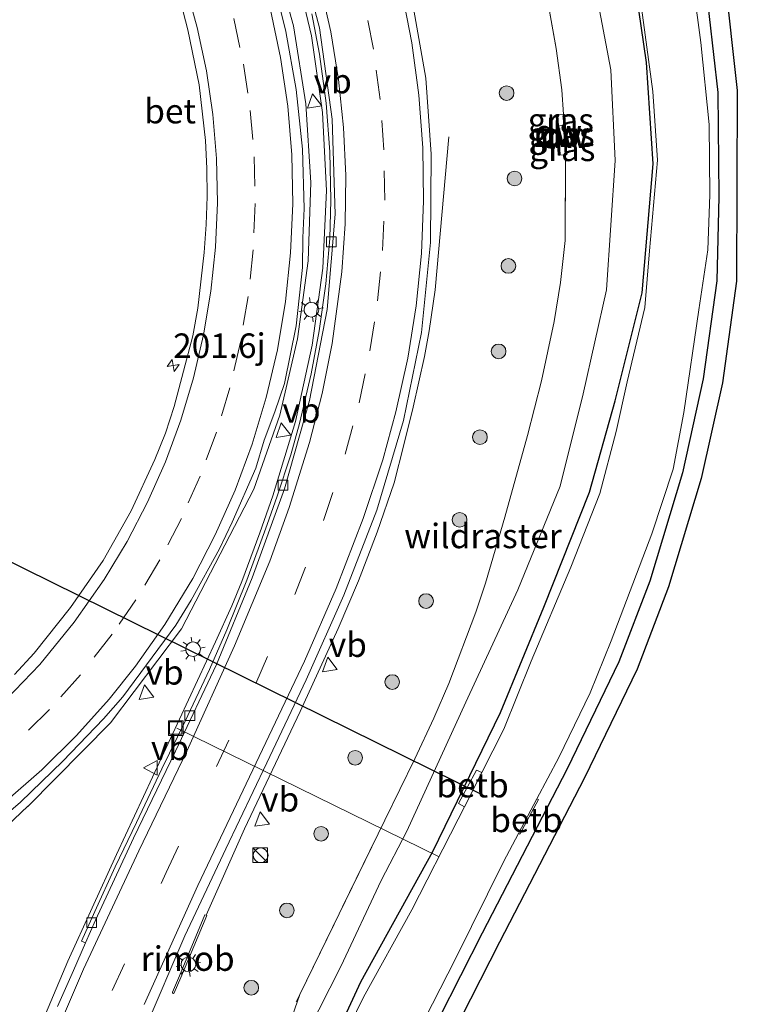
# Model space of a CAD drawing. Units: metres. Extents: x 229999 to 240002, y 581248 to 586195.
# Drawn here: x 237469 to 237542, y 581657 to 581757 of the extents above; entities that cross this region are included whole.
import ezdxf
from ezdxf.enums import TextEntityAlignment as Align

# ---------------------------------------------------------------- set-up
doc = ezdxf.new("R2010")
doc.units = ezdxf.units.M
doc.linetypes.add('IE-TERREINAFSCHEIDING', pattern=[10, 8, -2])
doc.linetypes.add('VW-3-9_STREEP', pattern=[12, 3, -9])
doc.layers.get('0').update_dxf_attribs({"lineweight": 25})
for name, color, linetype, lineweight in [('B-ME-AL-OVERIG-L-B1', 7, 'Continuous', 18), ('B-ME-AM-KILOMETR-S-B1', 7, 'Continuous', 18), ('B-ME-BV-GELEIDECONSTRUCTIE-GELEIDERAIL-L-B1', 213, 'BV-GELEIDERAIL', 18), ('B-ME-BV-GELEIDECONSTRUCTIE-RIMOB-GV-B6', 213, 'BV-A1', 18), ('B-ME-GR-BOOM-S-B1', 93, 'Continuous', 18), ('B-ME-GW-KRUINLIJN-L-B1', 93, 'Continuous', 18), ('B-ME-GW-TEENLIJN-L-B1', 93, 'Continuous', 18), ('B-ME-IE-GRASLAND-GV-B6', 93, 'Continuous', 18), ('B-ME-IE-GRONDWERKLIJN-GROND_INGERICHT-GV-B6', 253, 'Continuous', 18), ('B-ME-IE-INRICHTINGSELEMENT-S-B1', 253, 'Continuous', 18), ('B-ME-IE-MEUBILAIR_WEGMEUBILAIR-LICHTMAST-S-B1', 8, 'Continuous', 18), ('B-ME-IE-TERREINAFSCHEIDING-RASTERHEKWERK-L-B1', 8, 'IE-TERREINAFSCHEIDING', 18), ('B-ME-OB-BEKLEDING-GV-B6', 253, 'Continuous', 18), ('B-ME-OG-WATER-GV-B6', 153, 'Continuous', 18), ('B-ME-VH-VERH_SOORT-BETON-OVERIG-GV-B6', 8, 'IE-TERREINAFSCHEIDING-NATUURLIJK-HOUTWAL', 18), ('B-ME-VH-VERH_SOORT-BITUMEN-GV-B6', 8, 'IE-TERREINAFSCHEIDING-NATUURLIJK-HOUTWAL', 18), ('B-ME-VV-KOLK-S-B1', 8, 'Continuous', 18), ('B-ME-VW-MARKERING-39STREEP-015-L-B1', 255, 'VW-3-9_STREEP', 18), ('B-ME-VW-MARKERING-STREEP-015-L-B1', 7, 'Continuous', 18), ('B-ME-VW-MEUBILAIR_WEGMEUBILAIR-VERKEERSBORD-S-B1', 8, 'Continuous', 18)]:
    doc.layers.add(name, color=color, linetype=linetype, lineweight=lineweight)
for name, color, linetype in [('B-ME-GC-DAMWAND-GV-B6', 10, 'Continuous'), ('B-ME-GC-DAMWAND-L-B1', 10, 'Continuous'), ('B-ME-GW-INSTEEKWATERGANG-L-B1', 10, 'Continuous'), ('B-ME-KG-KADASTRAAL-OPNAMEDTMGRENS-L-B1', 10, 'Continuous'), ('B-ME-KW-DUIKER-L-B1', 10, 'Continuous')]:
    doc.layers.add(name, color=color, linetype=linetype)
doc.styles.add('NLCS-ISO', font='NLCS-ISO.TTF')
doc.linetypes.add('BV-A1', pattern='A,0.5,[19,NLCS.SHX,S=1,R=0,X=0.5,Y=0],-1,[19,NLCS.SHX,S=1,R=0,X=0.5,Y=0],-1,0.5', length=3)
doc.linetypes.add('BV-GELEIDERAIL', pattern='A,10,-3,[108,NLCS.SHX,S=1,R=0,X=0,Y=0],-3', length=16)
doc.linetypes.add('IE-TERREINAFSCHEIDING-NATUURLIJK-HOUTWAL', pattern='A,7,-1.5,[67,NLCS.SHX,S=0.75,R=45,X=0,Y=0],-1.5,7,-1.5,[70,NLCS.SHX,S=0.75,R=0,X=0,Y=0],-1.5', length=20)

# ---------------------------------------------------------------- blocks, each defined once
blk = doc.blocks.new('hecto')
for p, q in [((0, 0.625), (-0.625, 0)), ((0, -0.625), (0, 0.625)), ((-0.625, 0), (0.625, 0)), ((0.625, 0), (0, -0.625))]:
    blk.add_line(p, q)
blk = doc.blocks.new('boom')
h = blk.add_hatch(color=256)
edge = h.paths.add_edge_path()
edge.add_arc((0, 0), 0.75, 0, 360)
blk.add_circle((0, 0), 0.75)
blk = doc.blocks.new('kast')
blk.add_line((-0.75, -0.75), (0.75, 0.75))
blk.add_lwpolyline([(-0.75, 0.75), (0.75, 0.75), (0.75, -0.75), (-0.75, -0.75)], close=True)
blk = doc.blocks.new('dtb')
blk.add_circle((0, 0), 0.75)
blk = doc.blocks.new('lantaarnpaal')
for p, q in [((0, 0.75), (0, 1.25)), ((-0.75, 0), (-1.25, 0)), ((-0.88, 0.88), (-0.53, 0.53)), ((0.53, 0.53), (0.88, 0.88)), ((0.75, 0), (1.25, 0)), ((-0.53, -0.53), (-0.88, -0.88)), ((0, -0.75), (0, -1.25)), ((0.53, -0.53), (0.88, -0.88))]:
    blk.add_line(p, q)
blk.add_circle((0, 0), 0.75)
blk = doc.blocks.new('kolk')
blk.add_lwpolyline([(-0.5, -0.5), (0.5, -0.5), (0.5, 0.5), (-0.5, 0.5)], close=True)
blk = doc.blocks.new('put')
for p, q in [((0.75, 0.75), (-0.75, 0.75)), ((-0.75, 0.75), (-0.75, -0.75)), ((0.75, -0.75), (0.75, 0.75)), ((-0.75, -0.75), (0.75, -0.75))]:
    blk.add_line(p, q)
blk.add_lwpolyline([(-0.625, 0.625), (0.625, 0.625), (0.625, -0.625), (-0.625, -0.625)], close=True)
blk = doc.blocks.new('verkeersbord')
for p, q in [((0, 0.75), (-0.75, -0.625)), ((0.75, -0.625), (0, 0.75)), ((-0.75, -0.625), (0.75, -0.625))]:
    blk.add_line(p, q)

msp = doc.modelspace()

# ---------------------------------------------------------------- linework, layer by layer
at = {"layer": 'B-ME-AL-OVERIG-L-B1'}
msp.add_line((237484.83, 581684.728, -2.524), (237511.553, 581671.618, -2.928), dxfattribs=at)
at = {"layer": 'B-ME-BV-GELEIDECONSTRUCTIE-GELEIDERAIL-L-B1'}
for p, q in [((237511.222, 581729.535, 0.297), (237512.609, 581745.182, -0.268)), ((237510.592, 581725.353, 0.271), (237511.222, 581729.535, 0.297)), ((237507.014, 581709.817, 0.104), (237508.021, 581713.693, 0.153)), ((237488.788, 581693.567, -0.395), (237490.451, 581697.242, -0.316)), ((237491.727, 581674.44, -0.427), (237487.8046, 581665.6303, -0.5819))]:
    msp.add_line(p, q, dxfattribs=at)
for points in [[(237491.794, 581771.737, 0.244), (237494.582, 581764.239, 0.165), (237496.736, 581756.511, 0.086)], [(237498.585, 581755.502, 0.019), (237496.728, 581763.244, 0.128), (237494.085, 581770.77, 0.248)], [(237496.736, 581756.511, 0.086), (237497.996, 581748.558, 0.003), (237498.515, 581740.525, -0.057), (237498.232, 581732.501, -0.094), (237497.157, 581724.549, -0.128)], [(237498.649, 581723.881, -0.242), (237499.741, 581731.742, -0.185), (237500.104, 581739.697, -0.112), (237499.693, 581747.657, -0.048), (237498.585, 581755.502, 0.019)], [(237508.021, 581713.693, 0.153), (237508.987, 581717.546, 0.19), (237510.138, 581722.74, 0.249), (237510.592, 581725.353, 0.271)], [(237497.157, 581724.549, -0.128), (237495.344, 581716.736, -0.166), (237492.705, 581709.168, -0.228)], [(237494.62, 581708.497, -0.298), (237496.953, 581716.082, -0.295), (237498.649, 581723.881, -0.242)], [(237491.727, 581674.44, -0.427), (237497.43, 581686.454, -0.277), (237501.322, 581694.912, -0.197), (237503.392, 581699.812, -0.091), (237505.298, 581704.781, 0.001), (237507.014, 581709.817, 0.104)], [(237492.705, 581709.168, -0.228), (237485.315, 581694.893, -0.231), (237478.042, 581685.286, -0.257), (237469.617, 581676.741, -0.268), (237469.617, 581676.757, -0.273)], [(237490.451, 581697.242, -0.316), (237491.448, 581699.737, -0.306), (237493.294, 581704.699, -0.291), (237494.62, 581708.497, -0.298)], [(237464.85, 581638.637, -0.314), (237469.034, 581649.868, -0.342), (237473.697, 581660.931, -0.404), (237478.655, 581671.817, -0.395), (237488.788, 581693.567, -0.395)], [(237469.617, 581676.757, -0.273), (237461.832, 581669.427, -0.784), (237452.819, 581660.971, -1.54)]]:
    msp.add_polyline3d(points, dxfattribs=at)
at = {"layer": 'B-ME-BV-GELEIDECONSTRUCTIE-RIMOB-GV-B6'}
msp.add_polyline3d([(237487.8722, 581665.5964, -0.6393), (237485.2318, 581659.2626, -0.9681), (237484.5484, 581657.6855, -0.7619), (237484.4353, 581657.637, -0.7826), (237484.3959, 581657.65, -0.7829), (237484.379, 581657.7552, -0.7647), (237485.1019, 581659.4331, -1.0484), (237487.6848, 581665.6524, -0.6021), (237487.8046, 581665.6303, -0.5819), (237487.8722, 581665.5964, -0.6393)], dxfattribs=at)
at = {"layer": 'B-ME-GC-DAMWAND-GV-B6'}
for points in [[(237523.7287, 581747.433, -1.0305), (237523.7971, 581746.2716, -0.6775), (237523.8953, 581744.5796, -0.6839), (237523.9639, 581743.3181, -1.0671), (237523.8224, 581743.3134, -1.0657), (237523.6024, 581747.4252, -1.0352), (237523.7287, 581747.433, -1.0305)], [(237524.4727, 581744.4417, -0.7213), (237524.3759, 581746.3983, -0.7251), (237524.3222, 581747.4693, -1.0421), (237524.4251, 581747.4754, -1.0421), (237524.6326, 581743.3421, -1.0621), (237524.5271, 581743.3382, -1.0621), (237524.4727, 581744.4417, -0.7213)]]:
    msp.add_polyline3d(points, dxfattribs=at)
at = {"layer": 'B-ME-GC-DAMWAND-L-B1'}
for points in [[(237523.6662, 581747.4244, -0.9391), (237523.7289, 581746.3002, -0.6786), (237523.8277, 581744.528, -0.6762), (237523.8943, 581743.3328, -0.969)], [(237524.3732, 581747.464, -0.9986), (237524.4268, 581746.4058, -0.719), (237524.5271, 581744.4291, -0.7211), (237524.5813, 581743.3608, -0.9745)]]:
    msp.add_polyline3d(points, dxfattribs=at)
at = {"layer": 'B-ME-GW-INSTEEKWATERGANG-L-B1'}
for points in [[(237500.723, 581652.56, -2.464), (237503.613, 581658.83, -2.387), (237510.965, 581672.146, -2.369), (237517.893, 581686.347, -2.198), (237522.329, 581697.114, -2.281), (237526.982, 581708.863, -2.315), (237529.601, 581718.185, -2.38), (237532.359, 581729.248, -2.449), (237533.508, 581742.429, -2.413), (237532.796, 581752.787, -2.392), (237530.958, 581765.46, -2.419)], [(237538.784, 581761.404, -2.374), (237540.101, 581749.704, -2.319), (237540.205, 581739.063, -2.332), (237539.997, 581730.463, -2.255), (237538.608, 581720.46, -2.193), (237536.489, 581710.843, -2.36), (237533.154, 581699.753, -2.21), (237529.98, 581691.507, -2.147), (237524.696, 581680.6, -2.152), (237516.019, 581663.793, -2.253), (237507.158, 581646.358, -2.237)]]:
    msp.add_polyline3d(points, dxfattribs=at)
at = {"layer": 'B-ME-GW-KRUINLIJN-L-B1'}
for p, q in [((237523.7971, 581746.2716, -0.6775), (237524.3759, 581746.3983, -0.7251)), ((237523.8953, 581744.5796, -0.6839), (237524.4727, 581744.4417, -0.7213))]:
    msp.add_line(p, q, dxfattribs=at)
msp.add_polyline3d([(237497.3817, 581657.5065, -1.8162), (237491.166, 581639.652, -2.161), (237485.34, 581624.879, -2.09), (237481.218, 581613.17, -1.969)], dxfattribs=at)
at = {"layer": 'B-ME-GW-TEENLIJN-L-B1'}
for p, q in [((237523.7287, 581747.433, -1.0305), (237524.3222, 581747.4693, -1.0421)), ((237523.9639, 581743.3181, -1.0671), (237524.5271, 581743.3382, -1.0621))]:
    msp.add_line(p, q, dxfattribs=at)
msp.add_polyline3d([(237495.961, 581649.319, -2.303), (237501.591, 581660.371, -2.286), (237505.686, 581669.178, -2.157), (237508.317, 581674.227, -2.144), (237514.345, 581687.399, -1.973), (237519.66, 581698.885, -2.107), (237523.992, 581709.466, -2.244), (237526.339, 581718.912, -2.211), (237528.739, 581729.557, -2.223), (237529.625, 581742.765, -2.34), (237529.171, 581752.041, -2.334), (237526.759, 581764.801, -2.238)], dxfattribs=at)
at = {"layer": 'B-ME-IE-GRASLAND-GV-B6'}
for points in [[(237507.824, 581650.444, -2.9), (237513.3, 581661.178, -2.9), (237518.189, 581671.068, -2.9), (237519.737, 581673.979, -2.9), (237519.883, 581673.909, -2.691), (237521.763, 581677.443, -2.692), (237521.616, 581677.516, -2.9), (237523.862, 581681.742, -2.9), (237527.055, 581688.344, -2.9), (237529.194, 581693.669, -2.9), (237533.372, 581704.605, -2.9), (237535.538, 581711.217, -2.9), (237536.626, 581717.018, -2.9), (237538.144, 581727.498, -2.9), (237539.079, 581733.631, -2.9), (237539.295, 581739.235, -2.9), (237539.211, 581746.438, -2.9), (237538.35, 581754.821, -2.9), (237536.872, 581766.058, -2.9)], [(237500.723, 581652.56, -2.464), (237503.613, 581658.83, -2.387), (237510.965, 581672.146, -2.369), (237517.893, 581686.347, -2.198), (237522.329, 581697.114, -2.281), (237526.982, 581708.863, -2.315), (237529.601, 581718.185, -2.38), (237532.359, 581729.248, -2.449), (237533.508, 581742.429, -2.413), (237532.796, 581752.787, -2.392), (237530.958, 581765.46, -2.419)], [(237530.958, 581765.46, -2.419), (237532.796, 581752.787, -2.392), (237533.508, 581742.429, -2.413), (237532.359, 581729.248, -2.449), (237529.601, 581718.185, -2.38), (237526.982, 581708.863, -2.315), (237522.329, 581697.114, -2.281), (237517.893, 581686.347, -2.198), (237510.965, 581672.146, -2.369), (237503.613, 581658.83, -2.387), (237500.723, 581652.56, -2.464)], [(237491.166, 581639.652, -2.161), (237497.3817, 581657.5065, -1.8162), (237506.0672, 581675.3283, -1.7309), (237509.142, 581681.624, -1.5166), (237511.0657, 581685.7612, -1.6075), (237512.6207, 581689.2988, -1.4992), (237515.371, 581696.6146, -1.46), (237516.3496, 581699.5735, -1.3169), (237518.3317, 581706.3176, -1.2886), (237520.647, 581714.6503, -1.2412), (237522.0745, 581720.2267, -1.1549), (237523.3746, 581726.2932, -1.0675), (237524.0334, 581730.2832, -1.1041), (237524.495, 581734.5855, -0.998), (237524.5271, 581743.3382, -1.0621), (237524.6326, 581743.3421, -1.0621), (237524.4251, 581747.4754, -1.0421), (237524.3222, 581747.4693, -1.0421), (237524.1715, 581749.9976, -1.0455), (237523.5828, 581754.2041, -1.0091), (237521.7695, 581764.3718, -0.878)], [(237495.961, 581649.319, -2.303), (237501.591, 581660.371, -2.286), (237505.686, 581669.178, -2.157), (237508.317, 581674.227, -2.144), (237514.345, 581687.399, -1.973), (237519.66, 581698.885, -2.107), (237523.992, 581709.466, -2.244), (237526.339, 581718.912, -2.211), (237528.739, 581729.557, -2.223), (237529.625, 581742.765, -2.34), (237529.171, 581752.041, -2.334), (237526.759, 581764.801, -2.238)], [(237526.759, 581764.801, -2.238), (237529.171, 581752.041, -2.334), (237529.625, 581742.765, -2.34), (237528.739, 581729.557, -2.223), (237526.339, 581718.912, -2.211), (237523.992, 581709.466, -2.244), (237519.66, 581698.885, -2.107), (237514.345, 581687.399, -1.973), (237508.317, 581674.227, -2.144), (237505.686, 581669.178, -2.157), (237501.591, 581660.371, -2.286), (237495.961, 581649.319, -2.303)], [(237521.7695, 581764.3718, -0.878), (237523.5828, 581754.2041, -1.0091), (237524.1715, 581749.9976, -1.0455), (237524.3222, 581747.4693, -1.0421), (237523.7287, 581747.433, -1.0305), (237523.6024, 581747.4252, -1.0352), (237523.8224, 581743.3134, -1.0657), (237523.9639, 581743.3181, -1.0671), (237524.5271, 581743.3382, -1.0621)], [(237466.556, 581675.236, -1.1555), (237468.846, 581677.196, -1.1365), (237473.172, 581681.361, -1.1001), (237477.327, 581685.69, -1.0841), (237479.306, 581687.948, -1.0761), (237484.707, 581695.279, -1.0578), (237486.279, 581697.839, -1.0562), (237489.194, 581703.084, -1.0685), (237490.488, 581705.794, -1.0732), (237492.881, 581711.32, -1.059), (237493.749, 581714.18, -1.0519), (237494.848, 581717.069, -1.0312), (237495.829, 581719.973, -1.0086), (237497.015, 581725.873, -0.9706), (237497.658, 581731.838, -0.9495), (237497.692, 581734.856, -0.9374), (237497.839, 581737.861, -0.9226), (237497.661, 581743.926, -0.8928), (237497, 581750.004, -0.8362), (237495.965, 581755.931, -0.7762), (237494.534, 581761.758, -0.7115)], [(237538.784, 581761.404, -2.374), (237540.101, 581749.704, -2.319), (237540.205, 581739.063, -2.332), (237539.997, 581730.463, -2.255), (237538.608, 581720.46, -2.193), (237536.489, 581710.843, -2.36), (237533.154, 581699.753, -2.21), (237529.98, 581691.507, -2.147), (237524.696, 581680.6, -2.152), (237516.019, 581663.793, -2.253), (237507.158, 581646.358, -2.237)], [(237481.599, 581654.061, -1.327), (237485.656, 581663.508, -1.192), (237489.815, 581672.398, -1.108), (237494.032, 581681.208, -1.027), (237498.052, 581689.698, -0.915), (237501.893, 581698.33, -0.791), (237505.264, 581707.013, -0.623), (237507.993, 581716.179, -0.499), (237509.836, 581725.193, -0.394), (237510.757, 581734.366, -0.32), (237510.826, 581743.396, -0.251), (237510.263, 581751.163, -0.193), (237508.616, 581760.488, -0.112)], [(237485.204, 581759.013, -1.1341), (237485.964, 581756.109, -1.1729), (237487.09, 581750.48, -1.2418), (237487.737, 581744.788, -1.2954), (237487.888, 581741.931, -1.3228), (237487.919, 581739.072, -1.3508), (237487.837, 581736.214, -1.3788), (237487.624, 581733.363, -1.4019), (237486.953, 581727.68, -1.4381), (237486.467, 581724.852, -1.452), (237484.564, 581717.634, -1.4718), (237483.682, 581714.888, -1.485), (237482.585, 581712.217, -1.4984), (237480.165, 581706.951, -1.5156), (237477.309, 581701.872, -1.5228), (237473.974, 581697.058, -1.5249), (237470.249, 581692.415, -1.5346), (237468.249, 581690.236, -1.5434)], [(237532.221, 581758.865, -2.9), (237533.466, 581749.802, -2.9), (237533.935, 581742.786, -2.9), (237533.107, 581733.515, -2.9), (237532.649, 581727.72, -2.9), (237530.824, 581720.123, -2.9), (237529.724, 581715.049, -2.9), (237528.027, 581708.717, -2.9), (237525.093, 581701.206, -2.9), (237521.029, 581691.58, -2.9), (237518.248, 581684.638, -2.9), (237515.988, 581680.198, -2.9), (237515.425, 581680.438, -2.744), (237513.593, 581677.035, -2.684), (237514.216, 581676.714, -2.9), (237513.564, 581675.434, -2.9), (237508.838, 581666.178, -2.9), (237503.884, 581657.253, -2.9), (237501.789, 581652.94, -2.9)], [(237498.622, 581757.75, -0.637), (237499.406, 581753.62, -0.681), (237500.087, 581748.625, -0.722), (237500.472, 581743.654, -0.774), (237500.57, 581738.7, -0.819), (237500.442, 581734.785, -0.86), (237500.055, 581730.141, -0.895), (237499.371, 581725.352, -0.925), (237498.547, 581720.953, -0.95), (237497.362, 581715.873, -0.967), (237496.465, 581712.664, -0.985), (237495.085, 581708.46, -0.992), (237494.069, 581705.559, -1.001), (237491.969, 581699.853, -1.009), (237489.937, 581694.807, -1.024), (237488.155, 581690.722, -1.032), (237485.685, 581685.444, -1.052), (237483.304, 581680.574, -1.062), (237480.689, 581675.115, -1.058), (237478.535, 581670.574, -1.054), (237476.437, 581666.007, -1.057), (237475.0784, 581662.977, -1.045), (237475.5039, 581662.8106, -1.0505), (237474.258, 581659.978, -1.045), (237472.64, 581656.302, -1.038)], [(237523.7287, 581747.433, -1.0305), (237524.3222, 581747.4693, -1.0421), (237524.3759, 581746.3983, -0.7251), (237523.7971, 581746.2716, -0.6775), (237523.7287, 581747.433, -1.0305)], [(237524.4727, 581744.4417, -0.7213), (237523.8953, 581744.5796, -0.6839), (237523.7971, 581746.2716, -0.6775), (237524.3759, 581746.3983, -0.7251), (237524.4727, 581744.4417, -0.7213)], [(237523.9639, 581743.3181, -1.0671), (237523.8953, 581744.5796, -0.6839), (237524.4727, 581744.4417, -0.7213), (237524.5271, 581743.3382, -1.0621), (237523.9639, 581743.3181, -1.0671)], [(237524.5271, 581743.3382, -1.0621), (237524.495, 581734.5855, -0.998), (237524.0334, 581730.2832, -1.1041), (237523.3746, 581726.2932, -1.0675), (237522.0745, 581720.2267, -1.1549), (237520.647, 581714.6503, -1.2412), (237518.3317, 581706.3176, -1.2886), (237516.3496, 581699.5735, -1.3169), (237515.371, 581696.6146, -1.46), (237512.6207, 581689.2988, -1.4992), (237511.0657, 581685.7612, -1.6075), (237509.142, 581681.624, -1.5166), (237506.0672, 581675.3283, -1.7309), (237497.3817, 581657.5065, -1.8162), (237491.166, 581639.652, -2.161)]]:
    msp.add_polyline3d(points, dxfattribs=at)
at = {"layer": 'B-ME-IE-GRONDWERKLIJN-GROND_INGERICHT-GV-B6'}
for points in [[(237507.158, 581646.358, -2.237), (237516.019, 581663.793, -2.253), (237524.696, 581680.6, -2.152), (237529.98, 581691.507, -2.147), (237533.154, 581699.753, -2.21), (237536.489, 581710.843, -2.36), (237538.608, 581720.46, -2.193), (237539.997, 581730.463, -2.255), (237540.205, 581739.063, -2.332), (237540.101, 581749.704, -2.319), (237538.784, 581761.404, -2.374)], [(237540.771, 581761.628, -2.374), (237542.088, 581749.928, -2.319), (237541.996, 581730.415, -2.255), (237540.561, 581720.03, -2.193), (237538.404, 581710.267, -2.36), (237535.069, 581699.177, -2.21), (237531.847, 581690.789, -2.147), (237526.473, 581679.683, -2.152), (237517.796, 581662.876, -2.253), (237508.941, 581645.452, -2.237)]]:
    msp.add_polyline3d(points, dxfattribs=at)
at = {"layer": 'B-ME-IE-TERREINAFSCHEIDING-RASTERHEKWERK-L-B1'}
for points in [[(237524.3222, 581747.4693, -1.0421), (237524.1715, 581749.9976, -1.0455), (237523.5828, 581754.2041, -1.0091), (237521.7695, 581764.3718, -0.878), (237520.0467, 581770.7281, -0.8188), (237518.2995, 581775.6403, -0.7478), (237512.8185, 581787.3487, -0.5099), (237508.0002, 581796.7225, -0.4177), (237505.4969, 581800.6918, -0.3286), (237500.9546, 581806.8955, -0.239), (237497.1262, 581811.2241, -0.1883), (237492.4043, 581816.091, -0.1248), (237487.1468, 581820.9497, -0.0265), (237480.4492, 581826.46, 0.0873), (237475.8237, 581829.729, 0.1501), (237472.3868, 581831.7088, 0.2318), (237453.2181, 581841.2718, 0.1685), (237448.4143, 581843.4794, 0.2847), (237440.4325, 581846.625, 0.3263), (237402.7759, 581859.7933, 1.2775), (237384.0348, 581866.1786, 1.7686), (237366.2742, 581871.8701, 2.2553)], [(237497.3817, 581657.5065, -1.8162), (237506.0672, 581675.3283, -1.7309), (237509.142, 581681.624, -1.5166), (237511.0657, 581685.7612, -1.6075), (237512.6207, 581689.2988, -1.4992), (237515.371, 581696.6146, -1.46), (237516.3496, 581699.5735, -1.3169), (237518.3317, 581706.3176, -1.2886), (237520.647, 581714.6503, -1.2412), (237522.0745, 581720.2267, -1.1549), (237523.3746, 581726.2932, -1.0675), (237524.0334, 581730.2832, -1.1041), (237524.495, 581734.5855, -0.998), (237524.5271, 581743.3382, -1.0621)], [(237482.0693, 581526.2473, -1.217), (237481.1002, 581530.2144, -1.2977), (237480.2843, 581534.0499, -1.2523), (237479.5854, 581538.0681, -1.6129), (237478.143, 581548.1167, -2.0206), (237477.4768, 581555.2369, -1.992), (237476.698, 581565.9587, -1.8756), (237476.5427, 581570.6755, -1.9279), (237476.5926, 581575.2257, -1.9576), (237476.7537, 581579.0829, -1.9162), (237477.4708, 581589.9336, -1.9318), (237479.1512, 581605.9444, -1.9163), (237479.9284, 581611.0616, -1.9742), (237480.5631, 581614.6023, -1.9285), (237481.8516, 581619.3757, -1.9485), (237483.4983, 581624.6727, -1.914), (237485.9311, 581631.3329, -1.833), (237489.5826, 581640.6448, -1.8767), (237491.4238, 581645.0763, -1.8683), (237492.6364, 581647.7698, -1.8628), (237497.3817, 581657.5065, -1.8162)]]:
    msp.add_polyline3d(points, dxfattribs=at)
at = {"layer": 'B-ME-KG-KADASTRAAL-OPNAMEDTMGRENS-L-B1'}
msp.add_polyline3d([(237540.771, 581761.628, -2.374), (237542.088, 581749.928, -2.319), (237541.996, 581730.415, -2.255), (237540.561, 581720.03, -2.193), (237538.404, 581710.267, -2.36), (237535.069, 581699.177, -2.21), (237531.847, 581690.789, -2.147), (237526.473, 581679.683, -2.152), (237517.796, 581662.876, -2.253), (237508.941, 581645.452, -2.237)], dxfattribs=at)
at = {"layer": 'B-ME-KW-DUIKER-L-B1'}
msp.add_line((237516.302, 581677.779, -3.73), (237463.699, 581703.763, -3.683), dxfattribs=at)
at = {"layer": 'B-ME-OB-BEKLEDING-GV-B6'}
for points in [[(237515.988, 581680.198, -2.9), (237514.216, 581676.714, -2.9), (237513.593, 581677.035, -2.684), (237515.425, 581680.438, -2.744), (237515.988, 581680.198, -2.9)], [(237519.737, 581673.979, -2.9), (237521.616, 581677.516, -2.9), (237521.763, 581677.443, -2.692), (237519.883, 581673.909, -2.691), (237519.737, 581673.979, -2.9)]]:
    msp.add_polyline3d(points, dxfattribs=at)
at = {"layer": 'B-ME-OG-WATER-GV-B6'}
for points in [[(237536.872, 581766.058, -2.9), (237538.35, 581754.821, -2.9), (237539.211, 581746.438, -2.9), (237539.295, 581739.235, -2.9), (237539.079, 581733.631, -2.9), (237538.144, 581727.498, -2.9), (237536.626, 581717.018, -2.9), (237535.538, 581711.217, -2.9), (237533.372, 581704.605, -2.9), (237529.194, 581693.669, -2.9), (237527.055, 581688.344, -2.9), (237523.862, 581681.742, -2.9), (237521.616, 581677.516, -2.9), (237519.737, 581673.979, -2.9), (237518.189, 581671.068, -2.9), (237513.3, 581661.178, -2.9), (237507.824, 581650.444, -2.9)], [(237501.789, 581652.94, -2.9), (237503.884, 581657.253, -2.9), (237508.838, 581666.178, -2.9), (237513.564, 581675.434, -2.9), (237514.216, 581676.714, -2.9), (237515.988, 581680.198, -2.9), (237518.248, 581684.638, -2.9), (237521.029, 581691.58, -2.9), (237525.093, 581701.206, -2.9), (237528.027, 581708.717, -2.9), (237529.724, 581715.049, -2.9), (237530.824, 581720.123, -2.9), (237532.649, 581727.72, -2.9), (237533.107, 581733.515, -2.9), (237533.935, 581742.786, -2.9), (237533.466, 581749.802, -2.9), (237532.221, 581758.865, -2.9)]]:
    msp.add_polyline3d(points, dxfattribs=at)
at = {"layer": 'B-ME-VH-VERH_SOORT-BETON-OVERIG-GV-B6'}
msp.add_polyline3d([(237496.969, 581765.47, -0.521), (237499.392, 581756.327, -0.649), (237500.711, 581746.978, -0.733), (237500.991, 581737.288, -0.822), (237500.177, 581727.526, -0.893), (237498.395, 581718.215, -0.954), (237495.812, 581709.186, -0.982), (237492.527, 581700.112, -1.005), (237488.876, 581691.264, -1.016), (237484.69, 581682.381, -1.071), (237480.389, 581673.487, -1.049), (237476.522, 581665.125, -1.055), (237475.5039, 581662.8106, -1.0505), (237475.0784, 581662.977, -1.045), (237476.437, 581666.007, -1.057), (237478.535, 581670.574, -1.054), (237480.689, 581675.115, -1.058), (237483.304, 581680.574, -1.062), (237485.685, 581685.444, -1.052), (237488.155, 581690.722, -1.032), (237489.937, 581694.807, -1.024), (237491.969, 581699.853, -1.009), (237494.069, 581705.559, -1.001), (237495.085, 581708.46, -0.992), (237496.465, 581712.664, -0.985), (237497.362, 581715.873, -0.967), (237498.547, 581720.953, -0.95), (237499.371, 581725.352, -0.925), (237500.055, 581730.141, -0.895), (237500.442, 581734.785, -0.86), (237500.57, 581738.7, -0.819), (237500.472, 581743.654, -0.774), (237500.087, 581748.625, -0.722), (237499.406, 581753.62, -0.681), (237498.622, 581757.75, -0.637)], dxfattribs=at)
at = {"layer": 'B-ME-VH-VERH_SOORT-BITUMEN-GV-B6'}
for points in [[(237472.64, 581656.302, -1.038), (237474.258, 581659.978, -1.045), (237475.5039, 581662.8106, -1.0505), (237476.522, 581665.125, -1.055), (237480.389, 581673.487, -1.049), (237484.69, 581682.381, -1.071), (237488.876, 581691.264, -1.016), (237492.527, 581700.112, -1.005), (237495.812, 581709.186, -0.982), (237498.395, 581718.215, -0.954), (237500.177, 581727.526, -0.893), (237500.991, 581737.288, -0.822), (237500.711, 581746.978, -0.733), (237499.392, 581756.327, -0.649), (237496.969, 581765.47, -0.521)], [(237494.534, 581761.758, -0.7115), (237495.965, 581755.931, -0.7762), (237497, 581750.004, -0.8362), (237497.661, 581743.926, -0.8928), (237497.839, 581737.861, -0.9226), (237497.692, 581734.856, -0.9374), (237497.658, 581731.838, -0.9495), (237497.015, 581725.873, -0.9706), (237495.829, 581719.973, -1.0086), (237494.848, 581717.069, -1.0312), (237493.749, 581714.18, -1.0519), (237492.881, 581711.32, -1.059), (237490.488, 581705.794, -1.0732), (237489.194, 581703.084, -1.0685), (237486.279, 581697.839, -1.0562), (237484.707, 581695.279, -1.0578), (237479.306, 581687.948, -1.0761), (237477.327, 581685.69, -1.0841), (237473.172, 581681.361, -1.1001), (237468.846, 581677.196, -1.1365), (237466.556, 581675.236, -1.1555)], [(237508.616, 581760.488, -0.112), (237510.263, 581751.163, -0.193), (237510.826, 581743.396, -0.251), (237510.757, 581734.366, -0.32), (237509.836, 581725.193, -0.394), (237507.993, 581716.179, -0.499), (237505.264, 581707.013, -0.623), (237501.893, 581698.33, -0.791), (237498.052, 581689.698, -0.915), (237494.032, 581681.208, -1.027), (237489.815, 581672.398, -1.108), (237485.656, 581663.508, -1.192), (237481.599, 581654.061, -1.327)], [(237468.249, 581690.236, -1.5434), (237470.249, 581692.415, -1.5346), (237473.974, 581697.058, -1.5249), (237477.309, 581701.872, -1.5228), (237480.165, 581706.951, -1.5156), (237482.585, 581712.217, -1.4984), (237483.682, 581714.888, -1.485), (237484.564, 581717.634, -1.4718), (237486.467, 581724.852, -1.452), (237486.953, 581727.68, -1.4381), (237487.624, 581733.363, -1.4019), (237487.837, 581736.214, -1.3788), (237487.919, 581739.072, -1.3508), (237487.888, 581741.931, -1.3228), (237487.737, 581744.788, -1.2954), (237487.09, 581750.48, -1.2418), (237485.964, 581756.109, -1.1729), (237485.204, 581759.013, -1.1341)]]:
    msp.add_polyline3d(points, dxfattribs=at)
at = {"layer": 'B-ME-VW-MARKERING-39STREEP-015-L-B1'}
for points in [[(237474.5159, 581649.0098, -1.2395), (237478.2322, 581657.9388, -1.2246), (237483.7247, 581669.9764, -1.1604), (237492.8978, 581689.3172, -1.0353), (237496.8792, 581698.3946, -0.9823), (237499.823, 581705.979, -0.9105), (237502.0302, 581712.7447, -0.8715), (237503.4435, 581718.0064, -0.8246), (237504.5542, 581723.3078, -0.7832), (237505.3353, 581728.4106, -0.7445), (237505.8508, 581733.546, -0.7034), (237506.0661, 581738.7027, -0.6645), (237505.9803, 581743.8631, -0.6197), (237505.5937, 581749.0098, -0.5746), (237504.9077, 581754.1252, -0.5195), (237503.9245, 581759.1918, -0.4746)], [(237490.652, 581757.2547, -0.9527), (237491.6348, 581752.5939, -1.0064), (237492.3246, 581747.8808, -1.0525), (237492.7186, 581743.1339, -1.0905), (237492.8154, 581738.3716, -1.1278), (237492.6146, 581733.6125, -1.1536), (237492.1169, 581728.8753, -1.1779), (237491.3243, 581724.1784, -1.2014), (237490.2399, 581719.5402, -1.2236), (237488.8678, 581714.9788, -1.2589), (237487.2136, 581710.512, -1.2754), (237485.2836, 581706.1572, -1.2806), (237483.0854, 581701.9315, -1.2744), (237480.6275, 581697.8513, -1.2576), (237478.2256, 581694.3571, -1.2634), (237474.9722, 581690.1907, -1.2746), (237471.7969, 581686.6402, -1.2797), (237468.406, 581683.295, -1.3054)]]:
    msp.add_polyline3d(points, dxfattribs=at)
at = {"layer": 'B-ME-VW-MARKERING-STREEP-015-L-B1'}
for points in [[(237485.6994, 581760.7154, -1.0692), (237486.908, 581756.3572, -1.1337), (237487.8421, 581751.932, -1.1878), (237488.4979, 581747.4571, -1.2295), (237488.873, 581742.95, -1.2635), (237488.9658, 581738.4282, -1.3014), (237488.776, 581733.9095, -1.3474), (237488.3044, 581729.4114, -1.374), (237487.5527, 581724.9516, -1.3976), (237486.5239, 581720.5475, -1.4142), (237485.2221, 581716.2162, -1.4287), (237483.6523, 581711.9747, -1.4484), (237481.8206, 581707.8395, -1.4642), (237479.7342, 581703.8268, -1.4705), (237477.4013, 581699.9522, -1.4697), (237474.3384, 581695.5714, -1.4683), (237470.8108, 581691.2621, -1.4763), (237467.4341, 581687.6921, -1.4894)], [(237471.4478, 581651.1008, -1.1124), (237475.2938, 581660.1179, -1.1346), (237480.9269, 581672.2056, -1.1127), (237485.8384, 581682.3939, -1.1065), (237490.7159, 581693.1614, -1.0799), (237494.309, 581701.8249, -1.0416), (237496.309, 581707.2784, -1.0167), (237498.3924, 581713.9283, -0.997), (237499.6773, 581718.9517, -0.9615), (237500.6819, 581724.0428, -0.9271), (237501.6754, 581731.3716, -0.8844), (237502.0245, 581736.2885, -0.8443), (237502.0864, 581741.2174, -0.8054), (237501.8607, 581746.1416, -0.7617), (237501.3483, 581751.0441, -0.7114), (237500.5508, 581755.9085, -0.6607), (237499.4711, 581760.7181, -0.6096)], [(237481.496, 581656.4905, -1.3235), (237486.9546, 581668.6489, -1.2166), (237497.8678, 581691.592, -0.9906), (237501.1137, 581699.0115, -0.8983), (237503.878, 581706.1852, -0.8022), (237505.8608, 581712.1814, -0.7394), (237507.2096, 581717.0611, -0.6984), (237508.4264, 581722.5728, -0.6413), (237509.2771, 581727.8984, -0.5833), (237509.8159, 581733.2645, -0.5327), (237510.0408, 581738.6528, -0.4835), (237509.9511, 581744.0451, -0.4364), (237509.5471, 581749.423, -0.3845), (237508.8303, 581754.7682, -0.3375), (237507.803, 581760.0625, -0.2906)], [(237467.2482, 581677.1862, -1.1606), (237471.0229, 581680.4711, -1.1437), (237474.5851, 581683.9853, -1.1253), (237477.9208, 581687.7151, -1.1144), (237480.6014, 581691.0896, -1.0875), (237483.5827, 581695.345, -1.0667), (237486.4437, 581700.0489, -1.1025), (237488.753, 581704.4881, -1.1115), (237490.7804, 581709.0628, -1.1056), (237492.5182, 581713.7552, -1.0915), (237493.9595, 581718.547, -1.0525), (237495.0987, 581723.4195, -1.0206), (237495.9314, 581728.3536, -0.9946), (237496.4542, 581733.3301, -0.9784), (237496.6652, 581738.3295, -0.9615), (237496.5635, 581743.3323, -0.9295), (237496.1495, 581748.3191, -0.8855), (237495.4249, 581753.2702, -0.8374), (237494.3925, 581758.1664, -0.7856)]]:
    msp.add_polyline3d(points, dxfattribs=at)

# ---------------------------------------------------------------- block references
at = {"layer": 'B-ME-AM-KILOMETR-S-B1', "rotation": 9}
msp.add_blockref('hecto', (237484.45, 581721.804, -1.655), dxfattribs=at)
at = {"layer": 'B-ME-GR-BOOM-S-B1', "rotation": 90}
for p in [(237518.5186, 581749.6467, -0.7969), (237519.3289, 581740.9173, -0.8296), (237518.6984, 581731.9776, -0.775), (237517.6971, 581723.2486, -0.8917), (237515.794, 581714.4822, -1.0349), (237513.717, 581706.0343, -1.045), (237510.2892, 581697.7339, -1.1298), (237506.8277, 581689.4575, -1.3571), (237503.0457, 581681.7129, -1.4141), (237499.5649, 581673.9495, -1.5895), (237496.0673, 581666.1186, -1.6519), (237492.4325, 581658.2187, -1.6253)]:
    msp.add_blockref('boom', p, dxfattribs=at)
at = {"layer": 'B-ME-IE-INRICHTINGSELEMENT-S-B1', "rotation": 90}
for name, p in [('put', (237484.714, 581684.756, -2.513)), ('kast', (237493.339, 581671.751, -1.426)), ('dtb', (237493.389, 581671.751, -1.426))]:
    msp.add_blockref(name, p, dxfattribs=at)
at = {"layer": 'B-ME-IE-MEUBILAIR_WEGMEUBILAIR-LICHTMAST-S-B1', "rotation": 9}
for p in [(237498.5704, 581727.5132, -0.9592), (237486.4794, 581692.809, -0.9426), (237486.0018, 581660.5956, -1.368)]:
    msp.add_blockref('lantaarnpaal', p, dxfattribs=at)
at = {"layer": 'B-ME-VV-KOLK-S-B1', "rotation": 90}
for p in [(237500.608, 581734.451, -0.911), (237495.671, 581709.576, -1.054), (237486.155, 581686.022, -1.077), (237476.132, 581664.861, -1.105)]:
    msp.add_blockref('kolk', p, dxfattribs=at)
at = {"layer": 'B-ME-VW-MEUBILAIR_WEGMEUBILAIR-VERKEERSBORD-S-B1'}
for p, rotation in [((237498.807, 581748.842, -0.909), 9), ((237495.616, 581715.191, -1.195), 9), ((237500.355, 581691.241, -1.026), 9), ((237481.6321, 581688.4133, -0.9444), 9), ((237482.1792, 581680.6971, 0.3541), 90), ((237493.4401, 581675.4442, -0.8879), 9)]:
    msp.add_blockref('verkeersbord', p, dxfattribs=dict(at, rotation=rotation))

# ---------------------------------------------------------------- texts
at = {"layer": 'B-ME-AM-KILOMETR-S-B1', "ltscale": 0.2, "style": 'NLCS-ISO'}
msp.add_text('201.6j', height=2.5, dxfattribs=at).set_placement((237484.45, 581721.804, -1.655), align=Align.BOTTOM_LEFT)
at = {"layer": 'B-ME-BV-GELEIDECONSTRUCTIE-RIMOB-GV-B6', "ltscale": 0.2, "style": 'NLCS-ISO'}
msp.add_text('rimob', height=2.5, dxfattribs=at).set_placement((237485.9326, 581661.1899), align=Align.MIDDLE_CENTER)
at = {"layer": 'B-ME-GC-DAMWAND-GV-B6', "ltscale": 0.2, "style": 'NLCS-ISO'}
for p in [(237523.7912, 581745.682), (237524.4612, 581745.2724)]:
    msp.add_text('dw', height=2.5, dxfattribs=at).set_placement(p, align=Align.MIDDLE_CENTER)
at = {"layer": 'B-ME-GC-DAMWAND-L-B1', "ltscale": 0.2, "style": 'NLCS-ISO'}
for p in [(237523.7793, 581745.3964), (237524.4771, 581745.4149)]:
    msp.add_text('dw', height=2.5, dxfattribs=at).set_placement(p, align=Align.MIDDLE_CENTER)
at = {"layer": 'B-ME-IE-GRASLAND-GV-B6', "ltscale": 0.2, "style": 'NLCS-ISO'}
for p in [(237524.0523, 581746.8705), (237524.1349, 581745.42), (237524.2112, 581743.9489)]:
    msp.add_text('gras', height=2.5, dxfattribs=at).set_placement(p, align=Align.MIDDLE_CENTER)
at = {"layer": 'B-ME-IE-TERREINAFSCHEIDING-RASTERHEKWERK-L-B1', "ltscale": 0.2, "style": 'NLCS-ISO'}
msp.add_text('wildraster', height=2.5, dxfattribs=at).set_placement((237516.1058, 581704.3858), align=Align.MIDDLE_CENTER)
at = {"layer": 'B-ME-OB-BEKLEDING-GV-B6', "ltscale": 0.2, "style": 'NLCS-ISO'}
for p in [(237515.042, 581678.9166), (237520.5472, 581675.3652)]:
    msp.add_text('betb', height=2.5, dxfattribs=at).set_placement(p, align=Align.MIDDLE_CENTER)
at = {"layer": 'B-ME-VH-VERH_SOORT-BETON-OVERIG-GV-B6', "ltscale": 0.2, "style": 'NLCS-ISO'}
msp.add_text('bet', height=2.5, dxfattribs=at).set_placement((237484.1415, 581747.802), align=Align.MIDDLE_CENTER)
at = {"layer": 'B-ME-VW-MEUBILAIR_WEGMEUBILAIR-VERKEERSBORD-S-B1', "ltscale": 0.2, "style": 'NLCS-ISO'}
for p in [(237498.807, 581748.842, -0.909), (237495.616, 581715.191, -1.195), (237500.355, 581691.241, -1.026), (237481.6321, 581688.4133, -0.9444), (237482.1792, 581680.6971, 0.3541), (237493.4401, 581675.4442, -0.8879)]:
    msp.add_text('vb', height=2.5, dxfattribs=at).set_placement(p, align=Align.BOTTOM_LEFT)

doc.saveas('drawing.dxf')
